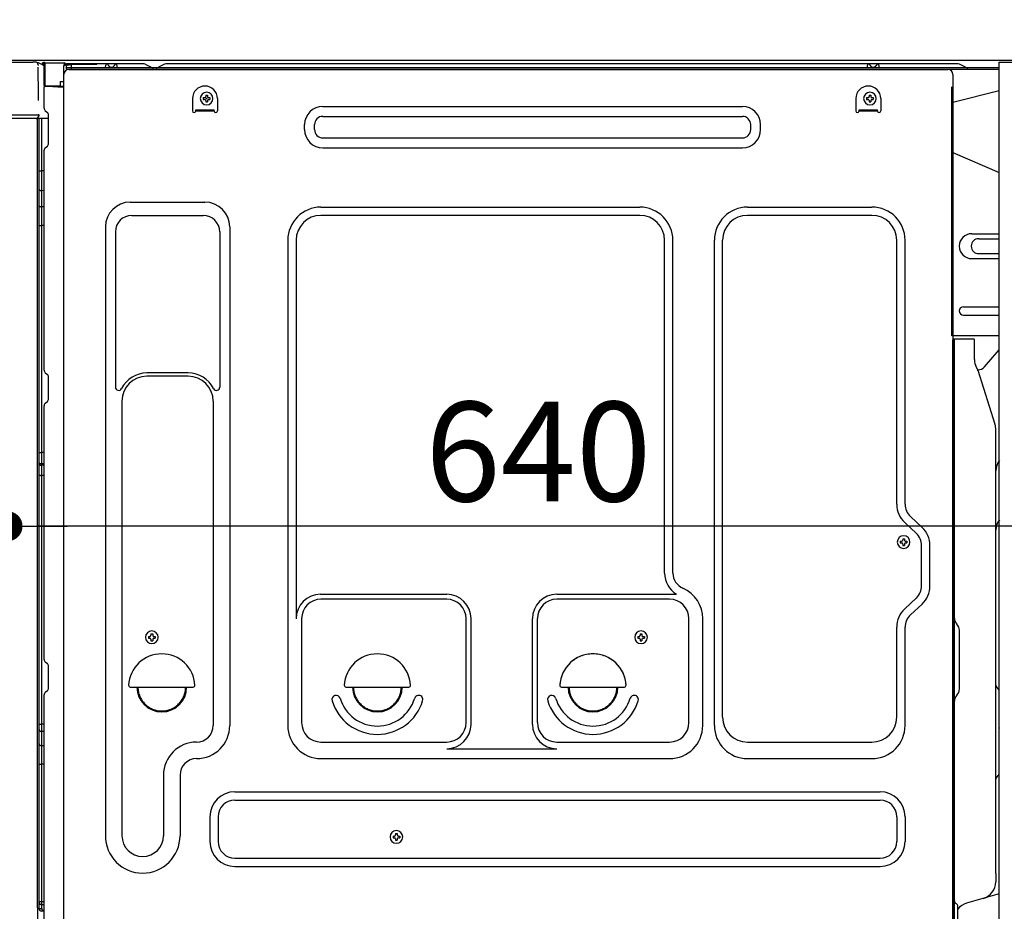
# Model space of a CAD drawing. Extents: x 55896 to 82369, y -25 to 8845.
# Drawn here: x 78397 to 78991, y 2475 to 3012 of the extents above; entities that cross this region are included whole.
import ezdxf

# ---------------------------------------------------------------- set-up
doc = ezdxf.new("R2010")
doc.units = 0
doc.header["$LTSCALE"] = 50
doc.header["$MEASUREMENT"] = 0
for name, pattern in [('CENTERLINE', [30, 24, -1.5, 3, -1.5]), ('HIDDEN', [0.375, 0.25, -0.125]), ('HIDDENNEW0', [4.5, 3, -1.5]), ('PHANTOM', [2.5, 1.25, -0.25, 0.25, -0.25, 0.25, -0.25])]:
    doc.linetypes.add(name, pattern=pattern)
doc.layers.get('0').update_dxf_attribs({"linetype": 'CONTINUOUS'})
doc.layers.get('DEFPOINTS').update_dxf_attribs({"color": 146, "linetype": 'CONTINUOUS'})
for name, color, linetype in [('121-キャビネット（中）', 253, 'HIDDEN'), ('126-甲板', 2, 'CONTINUOUS'), ('150-機器', 8, 'CONTINUOUS'), ('166-寸法B', 11, 'CONTINUOUS')]:
    doc.layers.add(name, color=color, linetype=linetype)
doc.styles.add('KH001', font='txt')
doc.dimstyles.new('KH1xx030', dxfattribs={"dimscale": 30, "dimtxt": 2, "dimasz": 0.6, "dimexe": 0.3, "dimexo": 1.2, "dimgap": 0.5, "dimtad": 3, "dimdec": 1, "dimdsep": 46, "dimlunit": 6, "dimtxsty": 'KH001', "dimblk": 'DOT', "dimcen": 1, "dimdle": 1, "dimclrd": 256, "dimclre": 256, "dimclrt": 256, "dimadec": 0, "dimazin": 0, "dimtfac": 1, "dimtdec": 1, "dimtix": 1, "dimtmove": 2, "dimatfit": 3, "dimldrblk": 'CLOSEDBLANK', "dimfxl": 1, "dimtolj": 1, "dimtzin": 0, "dimlwd": -1, "dimlwe": -1, "dimarcsym": 0})

# ---------------------------------------------------------------- blocks, each defined once
blk = doc.blocks.new('_Dot')
at = {"color": 0, "linetype": 'ByBlock', "lineweight": -2}
blk.add_line((-0.5, 0), (-1, 0), dxfattribs=at)
at = {"color": 0, "linetype": 'ByBlock', "const_width": 0.5}
blk.add_lwpolyline([(-0.25, 0, 1), (0.25, 0, 1)], format="xyb", close=True, dxfattribs=at)
blk = doc.blocks.new('*D287')
at = {"layer": '166-寸法B', "linetype": 'ByBlock', "transparency": 16777216}
for p, q in [((78379.62, 2951.49), (78379.62, 2697.68)), ((78389.62, 2951.49), (78389.62, 2697.68)), ((78379.62, 2706.68), (78240.4, 2706.68)), ((78361.62, 2706.68), (78343.62, 2706.68)), ((78379.62, 2706.68), (78389.62, 2706.68)), ((78407.62, 2706.68), (78425.62, 2706.68))]:
    blk.add_line(p, q, dxfattribs=at)
at = {"layer": 'DEFPOINTS', "color": 0, "transparency": 16777216}
for p in [(78379.62, 2987.49), (78389.62, 2987.49), (78389.62, 2706.68)]:
    blk.add_point(p, dxfattribs=at)
at = {"layer": '166-寸法B', "transparency": 16777216, "xscale": 18, "yscale": 18, "zscale": 18}
blk.add_blockref('_Dot', (78379.62, 2706.68), dxfattribs=at)
at = {"layer": '166-寸法B', "transparency": 16777216, "xscale": 18, "yscale": 18, "zscale": 18, "rotation": 180}
blk.add_blockref('_Dot', (78389.62, 2706.68), dxfattribs=at)
at = {"layer": '166-寸法B', "transparency": 16777216, "insert": (78289.06, 2751.68), "char_height": 60, "attachment_point": 5, "style": 'KH001'}
blk.add_mtext('\\A1;10', dxfattribs=at)
blk = doc.blocks.new('_ClosedBlank')
at = {"color": 0, "linetype": 'ByBlock', "lineweight": -2}
for p, q in [((-1, 0.167), (0, 0)), ((-1, 0.167), (-1, -0.167)), ((0, 0), (-1, -0.167))]:
    blk.add_line(p, q, dxfattribs=at)
blk = doc.blocks.new('*D290')
at = {"layer": '166-寸法B', "transparency": 16777216}
for p, q in [((78389.62, 2951.49), (78389.62, 2697.68)), ((79029.62, 2951.49), (79029.62, 2697.68)), ((79011.62, 2706.68), (78407.62, 2706.68))]:
    blk.add_line(p, q, dxfattribs=at)
at = {"layer": 'DEFPOINTS', "color": 0, "transparency": 16777216}
for p in [(78389.62, 2987.49), (79029.62, 2987.49), (78389.62, 2706.68)]:
    blk.add_point(p, dxfattribs=at)
at = {"layer": '166-寸法B', "transparency": 16777216, "xscale": 18, "yscale": 18, "zscale": 18, "rotation": 180}
blk.add_blockref('_Dot', (78389.62, 2706.68), dxfattribs=at)
at = {"layer": '166-寸法B', "transparency": 16777216, "xscale": 18, "yscale": 18, "zscale": 18}
blk.add_blockref('_Dot', (79029.62, 2706.68), dxfattribs=at)
at = {"layer": '166-寸法B', "transparency": 16777216, "insert": (78709.62, 2751.68), "char_height": 60, "attachment_point": 5, "style": 'KH001'}
blk.add_mtext('\\A1;640', dxfattribs=at)

msp = doc.modelspace()

# ---------------------------------------------------------------- linework, layer by layer
at = {"layer": '121-キャビネット（中）', "linetype": 'Continuous', "ltscale": 2}
msp.add_line((79013.62, 2987.49), (78414.62, 2987.49), dxfattribs=at)
at = {"layer": '121-キャビネット（中）', "linetype": 'Continuous', "flags": 128}
msp.add_lwpolyline([(79013.62, 2986.49), (79013.62, 2318.49), (78987.62, 2318.49), (78987.62, 2986.49)], close=True, dxfattribs=at)
at = {"layer": '126-甲板'}
msp.add_lwpolyline([(78379.62, 3027.49), (79179.62, 3027.49), (79179.62, 2987.49), (78379.62, 2987.49)], close=True, dxfattribs=at)
at = {"layer": '150-機器', "color": 13, "linetype": 'Continuous'}
for p, q in [((78388.15, 2986.49), (78404.88, 2986.49)), ((78406.83, 2986.29), (78406.76, 2986.31)), ((78406.82, 2986.29), (78406.83, 2986.29)), ((78407.98, 2984.86), (78407.98, 2984.36)), ((78408.3, 2966.33), (78408, 2983.32)), ((78410.72, 2985.51), (78410.72, 2985.72)), ((78411.21, 2985.72), (78410.72, 2985.72)), ((78411.21, 2985.51), (78410.72, 2985.51)), ((78411.22, 2985.81), (78411.21, 2985.72)), ((78411.21, 2985.72), (78411.21, 2985.51)), ((78411.62, 2985.71), (78411.21, 2985.72)), ((78411.21, 2985.72), (78411.21, 2985.72)), ((78411.23, 2986.15), (78411.22, 2986.1)), ((78411.22, 2986.1), (78411.22, 2986.04)), ((78411.22, 2986.04), (78411.22, 2985.97)), ((78411.22, 2985.97), (78411.22, 2985.89)), ((78411.22, 2985.89), (78411.22, 2985.81)), ((78411.23, 2986.22), (78412.13, 2986.2)), ((78411.23, 2986.22), (78411.23, 2986.21)), ((78411.23, 2986.21), (78411.23, 2986.19)), ((78411.23, 2986.19), (78411.23, 2986.15)), ((78411.56, 2984.58), (78411.55, 2984.55)), ((78411.55, 2984.55), (78411.55, 2984.53)), ((78411.62, 2984.51), (78411.55, 2984.53)), ((78411.55, 2984.53), (78411.55, 2984.53)), ((78411.57, 2984.68), (78411.56, 2984.63)), ((78411.56, 2984.63), (78411.56, 2984.58)), ((78411.58, 2984.75), (78411.57, 2984.68)), ((78411.59, 2984.83), (78411.58, 2984.75)), ((78411.61, 2984.91), (78411.59, 2984.83)), ((78411.62, 2984.99), (78411.61, 2984.91)), ((78411.62, 2972.37), (78411.62, 2985.7)), ((78412.11, 2985.7), (78411.62, 2985.7)), ((78412.12, 2985.79), (78412.11, 2985.7)), ((78423.91, 2985.5), (78412.11, 2985.7)), ((78412.11, 2985.7), (78412.11, 2972.37)), ((78412.11, 2985.7), (78412.11, 2985.7)), ((78412.13, 2986.14), (78412.12, 2986.09)), ((78412.12, 2986.09), (78412.12, 2986.03)), ((78412.12, 2986.03), (78412.12, 2985.95)), ((78412.12, 2985.95), (78412.12, 2985.88)), ((78412.12, 2985.88), (78412.12, 2985.79)), ((78412.13, 2986.2), (78423.93, 2986)), ((78412.13, 2986.2), (78412.13, 2986.2)), ((78412.13, 2986.2), (78412.13, 2986.17)), ((78412.13, 2986.17), (78412.13, 2986.14)), ((78423.91, 2984.48), (78423.32, 2984.47)), ((78423.32, 2984.47), (78423.32, 2971.68)), ((78423.92, 2985.59), (78423.91, 2985.5)), ((78423.91, 2984.48), (78423.91, 2985.5)), ((78423.91, 2985.5), (78424.42, 2985.5)), ((78423.91, 2985.5), (78423.91, 2985.5)), ((78424.42, 2984.49), (78423.91, 2984.48)), ((78423.93, 2985.93), (78423.92, 2985.88)), ((78423.92, 2985.88), (78423.92, 2985.82)), ((78423.92, 2985.82), (78423.92, 2985.75)), ((78423.92, 2985.75), (78423.92, 2985.67)), ((78423.92, 2985.67), (78423.92, 2985.59)), ((78423.93, 2986), (78423.93, 2985.99)), ((78423.93, 2985.99), (78423.93, 2985.97)), ((78423.93, 2985.97), (78423.93, 2985.93)), ((78424.42, 2985.5), (78424.42, 2984.49)), ((78424.92, 2984.99), (78424.92, 2982.49)), ((78471.14, 2985.49), (78425.42, 2985.49)), ((78987.62, 2982.99), (78425.42, 2982.99)), ((78987.62, 2981.99), (78425.42, 2981.99)), ((78426.59, 2981.99), (78934.48, 2981.99)), ((78448.47, 2982.99), (78448.97, 2984.95)), ((78455.97, 2982.99), (78448.47, 2982.99)), ((78455.97, 2982.99), (78455.47, 2984.95)), ((78472.62, 2985.14), (78476.29, 2983.3)), ((78479.21, 2982.99), (78477.63, 2982.99)), ((78484.16, 2985.11), (78480.56, 2983.3)), ((78517.92, 2985.49), (78485.77, 2985.49)), ((78962.14, 2985.49), (78517.92, 2985.49)), ((78907.87, 2982.99), (78908.37, 2984.95)), ((78915.37, 2982.99), (78907.87, 2982.99)), ((78915.37, 2982.99), (78914.87, 2984.95)), ((78934.48, 2981.99), (78956.59, 2981.99)), ((78967.29, 2983.3), (78963.62, 2985.14)), ((78421.22, 2974.69), (78423.32, 2974.69)), ((78421.22, 2974.69), (78421.22, 2972.21)), ((78423.59, 2452.49), (78423.59, 2978.99)), ((78959.59, 2978.99), (78959.59, 2755.99)), ((78412.11, 2972.37), (78411.62, 2972.37)), ((78411.62, 2958.69), (78411.62, 2971.39)), ((78412.11, 2972.37), (78421.22, 2972.21)), ((78412.11, 2972.37), (78412.11, 2972.28)), ((78412.11, 2972.28), (78412.11, 2972.2)), ((78412.11, 2972.2), (78412.11, 2972.12)), ((78412.11, 2972.12), (78412.11, 2972.05)), ((78412.11, 2972.05), (78412.11, 2971.99)), ((78412.11, 2971.99), (78412.11, 2971.94)), ((78412.11, 2971.94), (78412.11, 2971.9)), ((78412.11, 2971.9), (78412.11, 2971.88)), ((78412.11, 2971.88), (78412.11, 2971.87)), ((78423.32, 2971.68), (78412.11, 2971.87)), ((78412.12, 2971.89), (78413.62, 2971.89)), ((78413.62, 2971.89), (78423.15, 2971.41)), ((78421.22, 2971.71), (78421.22, 2972.21)), ((78987.62, 2969.05), (78959.59, 2961.99)), ((78408.35, 2963.24), (78408.3, 2966.33)), ((78501.09, 2964.49), (78501.09, 2956.99)), ((78507.55, 2965), (78507.55, 2963.98)), ((78507.55, 2965), (78508.4, 2965)), ((78507.55, 2963.98), (78508.4, 2963.98)), ((78509.08, 2966.53), (78510.1, 2966.53)), ((78509.08, 2966.53), (78509.08, 2965.68)), ((78509.08, 2963.3), (78509.08, 2962.45)), ((78510.1, 2966.53), (78510.1, 2965.68)), ((78510.1, 2963.3), (78510.1, 2962.45)), ((78510.78, 2965), (78511.63, 2965)), ((78510.78, 2963.98), (78511.63, 2963.98)), ((78511.63, 2965), (78511.63, 2963.98)), ((78516.09, 2964.49), (78516.09, 2956.99)), ((78901.09, 2964.49), (78901.09, 2956.99)), ((78907.55, 2965), (78907.55, 2963.98)), ((78907.55, 2965), (78908.4, 2965)), ((78907.55, 2963.98), (78908.4, 2963.98)), ((78909.08, 2966.53), (78910.1, 2966.53)), ((78909.08, 2966.53), (78909.08, 2965.68)), ((78909.08, 2963.3), (78909.08, 2962.45)), ((78910.1, 2966.53), (78910.1, 2965.68)), ((78910.1, 2963.3), (78910.1, 2962.45)), ((78910.78, 2965), (78911.63, 2965)), ((78910.78, 2963.98), (78911.63, 2963.98)), ((78911.63, 2965), (78911.63, 2963.98)), ((78916.09, 2964.49), (78916.09, 2956.99)), ((78412.36, 2957.14), (78413.59, 2956.14)), ((78503.09, 2957.59), (78514.09, 2957.59)), ((78503.09, 2956.99), (78503.09, 2957.59)), ((78503.09, 2956.99), (78514.09, 2956.99)), ((78509.08, 2962.45), (78510.1, 2962.45)), ((78514.09, 2956.99), (78514.09, 2957.59)), ((78579.71, 2959.74), (78832.71, 2959.74)), ((78903.09, 2957.59), (78914.09, 2957.59)), ((78903.09, 2956.99), (78903.09, 2957.59)), ((78903.09, 2956.99), (78914.09, 2956.99)), ((78909.08, 2962.45), (78910.1, 2962.45)), ((78914.09, 2956.99), (78914.09, 2957.59)), ((78406.91, 2952.49), (78384.65, 2952.49)), ((78407.01, 2954.51), (78387.55, 2954.51)), ((78408.5, 2954.51), (78407.01, 2954.51)), ((78408.09, 2952.5), (78407.07, 2952.5)), ((78407.6, 2952.67), (78407.6, 2952.66)), ((78407.62, 2476.71), (78407.62, 2952.49)), ((78407.65, 2952.69), (78407.65, 2952.69)), ((78408.59, 2952.5), (78408.09, 2952.5)), ((78408.46, 2954.51), (78408.4, 2953.87)), ((78408.44, 2954.3), (78408.4, 2953.87)), ((78408.46, 2954.51), (78408.44, 2954.3)), ((78408.5, 2954.51), (78408.5, 2954.96)), ((78408.6, 2952.5), (78408.59, 2952.5)), ((78409.59, 2952.5), (78408.6, 2952.5)), ((78408.62, 2948.3), (78408.62, 2952.5)), ((78409.49, 2952.5), (78409.49, 2952.48)), ((78414.32, 2952.5), (78409.59, 2952.5)), ((78410.1, 2952.5), (78410.1, 2920.85)), ((78414.32, 2954.39), (78414.32, 2954.59)), ((78414.32, 2937.19), (78414.32, 2954.39)), ((78414.32, 2953.39), (78414.32, 2953.89)), ((78579.71, 2953.74), (78832.71, 2953.74)), ((78408.62, 2948.07), (78408.62, 2948.3)), ((78408.62, 2945.14), (78408.62, 2948.07)), ((78408.62, 2476.19), (78408.62, 2945.14)), ((78568.71, 2945.74), (78568.71, 2948.74)), ((78574.71, 2945.74), (78574.71, 2948.74)), ((78837.71, 2945.74), (78837.71, 2948.74)), ((78843.71, 2945.74), (78843.71, 2948.74)), ((78579.71, 2940.74), (78832.71, 2940.74)), ((78411.62, 2800.74), (78411.62, 2933.29)), ((78412.36, 2934.84), (78413.59, 2935.84)), ((78579.71, 2934.74), (78832.71, 2934.74)), ((78959.59, 2931.99), (78987.62, 2919.91)), ((78408.62, 2920.88), (78408.65, 2920.87)), ((78408.65, 2920.87), (78408.71, 2920.87)), ((78408.71, 2920.87), (78408.82, 2920.86)), ((78408.82, 2920.86), (78408.97, 2920.86)), ((78408.97, 2920.86), (78409.16, 2920.86)), ((78409.16, 2920.86), (78409.37, 2920.85)), ((78409.37, 2920.85), (78409.61, 2920.85)), ((78409.61, 2920.85), (78409.86, 2920.85)), ((78409.86, 2920.85), (78410.1, 2920.85)), ((78410.1, 2920.85), (78410.1, 2908.95)), ((78411.62, 2920.85), (78410.1, 2920.85)), ((78408.62, 2909.56), (78408.65, 2909.45)), ((78408.65, 2909.45), (78408.71, 2909.35)), ((78408.71, 2909.35), (78408.82, 2909.25)), ((78408.82, 2909.25), (78408.97, 2909.17)), ((78408.97, 2909.17), (78409.16, 2909.09)), ((78409.16, 2909.09), (78409.37, 2909.03)), ((78409.37, 2909.03), (78409.61, 2908.99)), ((78409.61, 2908.99), (78409.86, 2908.96)), ((78409.86, 2908.96), (78410.1, 2908.95)), ((78411.62, 2908.94), (78410.1, 2908.95)), ((78410.1, 2908.95), (78410.1, 2899.25)), ((78408.62, 2899.85), (78408.65, 2899.75)), ((78408.65, 2899.75), (78408.71, 2899.65)), ((78408.71, 2899.65), (78408.82, 2899.55)), ((78408.82, 2899.55), (78408.97, 2899.46)), ((78408.97, 2899.46), (78409.16, 2899.39)), ((78409.16, 2899.39), (78409.37, 2899.33)), ((78409.37, 2899.33), (78409.61, 2899.28)), ((78409.61, 2899.28), (78409.86, 2899.26)), ((78409.86, 2899.26), (78410.1, 2899.25)), ((78411.62, 2899.24), (78410.1, 2899.25)), ((78410.1, 2899.25), (78410.1, 2887.92)), ((78463.59, 2902.05), (78508.59, 2902.05)), ((78578.59, 2899.05), (78770.79, 2899.05)), ((78835.79, 2899.05), (78910.79, 2899.05)), ((78464.59, 2894.05), (78507.59, 2894.05)), ((78770.79, 2894.05), (78578.59, 2894.05)), ((78910.79, 2894.05), (78835.79, 2894.05)), ((78408.62, 2887.94), (78408.65, 2887.94)), ((78408.65, 2887.94), (78408.71, 2887.94)), ((78408.71, 2887.94), (78408.82, 2887.93)), ((78408.82, 2887.93), (78408.97, 2887.93)), ((78408.97, 2887.93), (78409.16, 2887.92)), ((78409.16, 2887.92), (78409.37, 2887.92)), ((78409.37, 2887.92), (78409.61, 2887.92)), ((78409.61, 2887.92), (78409.86, 2887.92)), ((78409.86, 2887.92), (78410.1, 2887.92)), ((78411.62, 2887.92), (78410.1, 2887.92)), ((78410.1, 2887.92), (78410.1, 2751.03)), ((78448.59, 2887.05), (78448.59, 2520.09)), ((78523.59, 2887.05), (78523.59, 2586.59)), ((78454.59, 2884.05), (78454.59, 2790.54)), ((78517.59, 2884.05), (78517.59, 2790.54)), ((78970.99, 2882.99), (78987.62, 2882.99)), ((78975.21, 2879.99), (78987.62, 2879.99)), ((78558.59, 2879.05), (78558.59, 2586.59)), ((78563.59, 2879.05), (78563.59, 2651.3)), ((78785.79, 2678.48), (78785.79, 2879.05)), ((78790.79, 2678.48), (78790.79, 2879.05)), ((78815.79, 2586.59), (78815.79, 2879.05)), ((78820.79, 2591.59), (78820.79, 2879.05)), ((78925.79, 2719.9), (78925.79, 2879.05)), ((78930.79, 2719.9), (78930.79, 2879.05)), ((78970.99, 2867.99), (78987.62, 2867.99)), ((78975.21, 2870.99), (78987.62, 2870.99)), ((78965.99, 2838.99), (78987.62, 2838.99)), ((78965.99, 2833.99), (78987.62, 2833.99)), ((78987.62, 2821.49), (78958.99, 2821.49)), ((78959.59, 2488.12), (78959.59, 2818.99)), ((78972.09, 2819.49), (78960.09, 2819.49)), ((78960.59, 2547.99), (78960.59, 2819.03)), ((78972.59, 2807.1), (78972.59, 2819.03)), ((78978.61, 2802.69), (78987.62, 2812.93)), ((78973.64, 2802.64), (78974.59, 2800.72)), ((78412.36, 2799.19), (78413.59, 2798.19)), ((78414.32, 2783.44), (78414.32, 2796.64)), ((78498.59, 2799.05), (78473.59, 2799.05)), ((78498.59, 2797.05), (78473.59, 2797.05)), ((78974.86, 2800.99), (78974.46, 2800.99)), ((78974.62, 2800.65), (78985, 2768.22)), ((78411.62, 2626.44), (78411.62, 2779.34)), ((78412.36, 2780.89), (78413.59, 2781.89)), ((78458.59, 2782.05), (78458.59, 2520.09)), ((78513.59, 2782.05), (78513.59, 2668.76)), ((78985.49, 2497.42), (78985.49, 2765.09)), ((78959.59, 2755.99), (78959.59, 2587.99)), ((78408.62, 2751.05), (78408.65, 2751.05)), ((78408.65, 2751.05), (78408.71, 2751.05)), ((78408.71, 2751.05), (78408.82, 2751.04)), ((78408.82, 2751.04), (78408.97, 2751.04)), ((78408.97, 2751.04), (78409.16, 2751.04)), ((78409.16, 2751.04), (78409.37, 2751.03)), ((78409.37, 2751.03), (78409.61, 2751.03)), ((78409.61, 2751.03), (78409.86, 2751.03)), ((78409.86, 2751.03), (78410.1, 2751.03)), ((78411.62, 2751.03), (78410.1, 2751.03)), ((78410.1, 2751.03), (78410.1, 2744.35)), ((78408.62, 2744.05), (78408.62, 2744.97)), ((78408.62, 2744.97), (78408.65, 2744.86)), ((78408.62, 2744.05), (78408.65, 2743.94)), ((78408.65, 2744.86), (78408.71, 2744.76)), ((78408.65, 2743.94), (78408.71, 2743.83)), ((78408.71, 2744.76), (78408.82, 2744.66)), ((78408.71, 2743.83), (78408.82, 2743.73)), ((78408.82, 2744.66), (78408.97, 2744.57)), ((78408.82, 2743.73), (78408.97, 2743.65)), ((78408.97, 2744.57), (78409.16, 2744.49)), ((78408.97, 2743.65), (78409.16, 2743.57)), ((78409.16, 2744.49), (78409.37, 2744.43)), ((78409.16, 2743.57), (78409.37, 2743.51)), ((78409.37, 2744.43), (78409.61, 2744.39)), ((78409.37, 2743.51), (78409.61, 2743.46)), ((78409.61, 2744.39), (78409.86, 2744.36)), ((78409.61, 2743.46), (78409.86, 2743.43)), ((78409.86, 2744.36), (78410.1, 2744.35)), ((78409.86, 2743.43), (78410.1, 2743.42)), ((78410.1, 2744.35), (78410.1, 2743.42)), ((78411.62, 2744.34), (78410.1, 2744.35)), ((78411.62, 2743.41), (78410.1, 2743.42)), ((78410.1, 2743.42), (78410.1, 2737.35)), ((78408.62, 2737.38), (78408.65, 2737.37)), ((78408.65, 2737.37), (78408.71, 2737.37)), ((78408.71, 2737.37), (78408.82, 2737.36)), ((78408.82, 2737.36), (78408.97, 2737.36)), ((78408.97, 2737.36), (78409.16, 2737.36)), ((78409.16, 2737.36), (78409.37, 2737.35)), ((78409.37, 2737.35), (78409.61, 2737.35)), ((78409.61, 2737.35), (78409.86, 2737.35)), ((78409.86, 2737.35), (78410.1, 2737.35)), ((78411.62, 2737.35), (78410.1, 2737.35)), ((78410.1, 2737.35), (78410.1, 2587.43)), ((78937.61, 2702.35), (78930.55, 2708.94)), ((78941.02, 2706.01), (78933.96, 2712.59)), ((78927.85, 2697.6), (78927.85, 2696.58)), ((78927.85, 2697.6), (78928.7, 2697.6)), ((78927.85, 2696.58), (78928.7, 2696.58)), ((78929.38, 2699.13), (78930.4, 2699.13)), ((78929.38, 2699.13), (78929.38, 2698.28)), ((78929.38, 2695.9), (78929.38, 2695.05)), ((78930.4, 2699.13), (78930.4, 2698.28)), ((78930.4, 2695.9), (78930.4, 2695.05)), ((78931.08, 2697.6), (78931.93, 2697.6)), ((78931.08, 2696.58), (78931.93, 2696.58)), ((78931.93, 2697.6), (78931.93, 2696.58)), ((78929.38, 2695.05), (78930.4, 2695.05)), ((78940.79, 2670.73), (78940.79, 2695.04)), ((78945.79, 2670.73), (78945.79, 2695.04)), ((78513.59, 2669.62), (78513.59, 2586.59)), ((78578.29, 2665.66), (78654.42, 2665.66)), ((78654.42, 2662.66), (78578.59, 2662.66)), ((78720.76, 2665.66), (78793.01, 2665.66)), ((78788.79, 2662.66), (78720.76, 2662.66)), ((78937.61, 2663.42), (78930.55, 2656.83)), ((78941.02, 2659.77), (78933.96, 2653.18)), ((78566.92, 2651.44), (78566.92, 2588.29)), ((78666.09, 2588.29), (78666.09, 2650.99)), ((78669.09, 2587.26), (78669.09, 2650.99)), ((78706.09, 2587.26), (78706.09, 2650.99)), ((78709.09, 2588.29), (78709.09, 2650.99)), ((78800.46, 2588.29), (78800.46, 2650.99)), ((78808.79, 2586.59), (78808.79, 2650.99)), ((78925.79, 2591.59), (78925.79, 2645.87)), ((78930.79, 2586.59), (78930.79, 2645.87)), ((78962.05, 2647.63), (78962.03, 2647.65)), ((78963.59, 2608.58), (78963.59, 2643.9)), ((78474.55, 2640.25), (78474.55, 2639.23)), ((78474.55, 2640.25), (78475.4, 2640.25)), ((78474.55, 2639.23), (78475.4, 2639.23)), ((78476.08, 2641.78), (78477.1, 2641.78)), ((78476.08, 2641.78), (78476.08, 2640.93)), ((78476.08, 2638.55), (78476.08, 2637.7)), ((78476.08, 2637.7), (78477.1, 2637.7)), ((78477.1, 2641.78), (78477.1, 2640.93)), ((78477.1, 2638.55), (78477.1, 2637.7)), ((78477.78, 2640.25), (78478.63, 2640.25)), ((78477.78, 2639.23), (78478.63, 2639.23)), ((78478.63, 2640.25), (78478.63, 2639.23)), ((78769.55, 2640.25), (78769.55, 2639.23)), ((78769.55, 2640.25), (78770.4, 2640.25)), ((78769.55, 2639.23), (78770.4, 2639.23)), ((78771.08, 2641.78), (78772.1, 2641.78)), ((78771.08, 2641.78), (78771.08, 2640.93)), ((78771.08, 2638.55), (78771.08, 2637.7)), ((78771.08, 2637.7), (78772.1, 2637.7)), ((78772.1, 2641.78), (78772.1, 2640.93)), ((78772.1, 2638.55), (78772.1, 2637.7)), ((78772.78, 2640.25), (78773.63, 2640.25)), ((78772.78, 2639.23), (78773.63, 2639.23)), ((78773.63, 2640.25), (78773.63, 2639.23)), ((78412.36, 2624.89), (78413.59, 2623.89)), ((78414.32, 2609.14), (78414.32, 2622.34)), ((78412.36, 2606.59), (78413.59, 2607.59)), ((78463.61, 2609.74), (78501.56, 2609.74)), ((78593.61, 2609.74), (78631.56, 2609.74)), ((78723.61, 2609.74), (78761.56, 2609.74)), ((78986.07, 2609.39), (78986.81, 2608.65)), ((78987.49, 2557.96), (78987.49, 2607.02)), ((78411.62, 2453.49), (78411.62, 2605.04)), ((78962.05, 2604.85), (78962.03, 2604.84)), ((78959.59, 2597.99), (78959.59, 2500.49)), ((78408.62, 2587.46), (78408.65, 2587.46)), ((78408.62, 2584.13), (78408.65, 2583.92)), ((78408.65, 2587.46), (78408.71, 2587.45)), ((78408.65, 2583.92), (78408.71, 2583.72)), ((78408.71, 2587.45), (78408.82, 2587.45)), ((78408.71, 2583.72), (78408.82, 2583.53)), ((78408.82, 2587.45), (78408.97, 2587.44)), ((78408.82, 2583.53), (78408.97, 2583.36)), ((78408.97, 2587.44), (78409.16, 2587.44)), ((78408.97, 2583.36), (78409.16, 2583.21)), ((78409.16, 2587.44), (78409.37, 2587.44)), ((78409.16, 2583.21), (78409.37, 2583.09)), ((78409.37, 2587.44), (78409.61, 2587.44)), ((78409.37, 2583.09), (78409.61, 2583)), ((78409.61, 2587.44), (78409.86, 2587.43)), ((78409.61, 2583), (78409.86, 2582.95)), ((78409.86, 2587.43), (78410.1, 2587.43)), ((78409.86, 2582.95), (78410.1, 2582.93)), ((78410.1, 2587.43), (78410.1, 2582.93)), ((78411.62, 2587.43), (78410.1, 2587.43)), ((78411.62, 2582.91), (78410.1, 2582.93)), ((78410.1, 2582.93), (78410.1, 2574.38)), ((78987.49, 2585.1), (78987.62, 2584.91)), ((78408.62, 2575.58), (78408.65, 2575.37)), ((78408.65, 2575.37), (78408.71, 2575.17)), ((78408.71, 2575.17), (78408.82, 2574.98)), ((78408.82, 2574.98), (78408.97, 2574.81)), ((78408.97, 2574.81), (78409.16, 2574.66)), ((78409.16, 2574.66), (78409.37, 2574.54)), ((78409.37, 2574.54), (78409.61, 2574.45)), ((78409.61, 2574.45), (78409.86, 2574.4)), ((78409.86, 2574.4), (78410.1, 2574.38)), ((78410.1, 2574.38), (78410.1, 2563.27)), ((78411.62, 2574.36), (78410.1, 2574.38)), ((78578.59, 2576.62), (78654.42, 2576.62)), ((78654.42, 2572.59), (78720.76, 2572.59)), ((78720.76, 2576.62), (78788.79, 2576.62)), ((78835.79, 2576.59), (78910.79, 2576.59)), ((78578.59, 2566.59), (78788.79, 2566.59)), ((78835.79, 2566.59), (78910.79, 2566.59)), ((78960.59, 2452.99), (78960.59, 2567.49)), ((78408.62, 2563.3), (78408.65, 2563.3)), ((78408.65, 2563.3), (78408.71, 2563.29)), ((78408.71, 2563.29), (78408.82, 2563.29)), ((78408.82, 2563.29), (78408.97, 2563.28)), ((78408.97, 2563.28), (78409.16, 2563.28)), ((78409.16, 2563.28), (78409.37, 2563.28)), ((78409.37, 2563.28), (78409.61, 2563.27)), ((78409.61, 2563.27), (78409.86, 2563.27)), ((78409.86, 2563.27), (78410.1, 2563.27)), ((78411.62, 2563.27), (78410.1, 2563.27)), ((78410.1, 2563.27), (78410.1, 2480.45)), ((78483.59, 2556.59), (78483.59, 2520.09)), ((78493.59, 2556.59), (78493.59, 2520.09)), ((78986.81, 2556.34), (78986.07, 2555.6)), ((78526.59, 2546.59), (78915.79, 2546.59)), ((78526.59, 2541.59), (78915.79, 2541.59)), ((78511.59, 2531.59), (78511.59, 2516.59)), ((78516.59, 2531.59), (78516.59, 2516.59)), ((78925.79, 2531.59), (78925.79, 2516.59)), ((78930.79, 2531.59), (78930.79, 2516.59)), ((78985.49, 2519.06), (78985.49, 2532.39)), ((78622.05, 2519.95), (78622.05, 2518.93)), ((78622.05, 2519.95), (78622.9, 2519.95)), ((78622.05, 2518.93), (78622.9, 2518.93)), ((78623.58, 2521.48), (78624.6, 2521.48)), ((78623.58, 2521.48), (78623.58, 2520.63)), ((78623.58, 2518.25), (78623.58, 2517.4)), ((78623.58, 2517.4), (78624.6, 2517.4)), ((78624.6, 2521.48), (78624.6, 2520.63)), ((78624.6, 2518.25), (78624.6, 2517.4)), ((78625.28, 2519.95), (78626.13, 2519.95)), ((78625.28, 2518.93), (78626.13, 2518.93)), ((78626.13, 2519.95), (78626.13, 2518.93)), ((78526.59, 2506.59), (78915.79, 2506.59)), ((78526.59, 2501.59), (78915.79, 2501.59)), ((78959.59, 2500.49), (78959.59, 2452.49)), ((78985.49, 2497.42), (78985.49, 2492.3)), ((78959.59, 2467.29), (78959.58, 2488.12)), ((78987.62, 2485.09), (78967.88, 2479.54)), ((78408.11, 2476.21), (78410.22, 2476.17)), ((78408.62, 2480.48), (78408.62, 2479.99)), ((78408.62, 2480.48), (78408.65, 2480.48)), ((78408.62, 2476.19), (78408.62, 2476.2)), ((78408.65, 2480.48), (78408.71, 2480.47)), ((78408.71, 2480.47), (78408.82, 2480.47)), ((78408.82, 2480.47), (78408.97, 2480.46)), ((78408.97, 2480.46), (78409.16, 2480.46)), ((78409.16, 2480.46), (78409.37, 2480.46)), ((78409.37, 2480.46), (78409.61, 2480.46)), ((78409.61, 2480.46), (78409.86, 2480.45)), ((78409.86, 2480.45), (78410.1, 2480.45)), ((78410.1, 2480.45), (78410.09, 2480.11)), ((78410.09, 2480.11), (78410.09, 2479.77)), ((78410.09, 2479.77), (78410.09, 2479.46)), ((78410.09, 2479.46), (78410.09, 2479.18)), ((78410.09, 2479.18), (78410.09, 2478.94)), ((78410.09, 2478.94), (78410.09, 2478.74)), ((78410.09, 2478.74), (78410.09, 2478.6)), ((78410.09, 2478.6), (78410.09, 2478.52)), ((78410.09, 2478.52), (78410.1, 2478.49)), ((78410.1, 2480.45), (78411.62, 2480.43)), ((78411.62, 2478.47), (78410.1, 2478.49)), ((78410.22, 2476.17), (78410.22, 2478.49)), ((78410.22, 2476.17), (78410.25, 2475.99)), ((78410.25, 2475.99), (78410.31, 2475.82)), ((78410.31, 2475.82), (78410.42, 2475.67)), ((78962.59, 2464.98), (78962.59, 2477.47)), ((78411.62, 2474.67), (78410.1, 2474.69)), ((78410.42, 2475.67), (78410.57, 2475.52)), ((78410.57, 2475.52), (78410.76, 2475.4)), ((78410.76, 2475.4), (78410.97, 2475.3)), ((78410.97, 2475.3), (78411.21, 2475.23)), ((78411.21, 2475.23), (78411.46, 2475.18)), ((78411.46, 2475.18), (78411.62, 2475.17))]:
    msp.add_line(p, q, dxfattribs=at)
at = {"layer": '150-機器', "color": 13, "linetype": 'HIDDENNEW0'}
for p, q in [((78425.42, 2985.19), (78443.51, 2985.19)), ((78425.45, 2984.79), (78427.92, 2985.19)), ((78425.5, 2984.49), (78427.97, 2984.89)), ((78425.5, 2981.99), (78427.97, 2982.39)), ((78427.92, 2985.19), (78427.97, 2984.89)), ((78427.97, 2984.89), (78427.97, 2982.39)), ((78450.48, 2984.33), (78449.97, 2985.24)), ((78454.47, 2985.24), (78453.97, 2984.33)), ((78909.88, 2984.33), (78909.37, 2985.24)), ((78913.87, 2985.24), (78913.37, 2984.33)), ((78958.99, 2821.49), (78958.99, 2978.49)), ((78959.59, 2978.49), (78959.59, 2821.49))]:
    msp.add_line(p, q, dxfattribs=at)
at = {"layer": '150-機器', "color": 13, "linetype": 'PHANTOM'}
msp.add_line((78407.62, 2476.2), (78407.62, 2445.49), dxfattribs=at)
at = {"layer": '150-機器', "color": 13, "linetype": 'Continuous'}
for centre, radius, start, end in [((78404.88, 2976.49), 10, 79.18649, 89.99742), ((78406.48, 2984.84), 1.5, 1.00275, 79.18541), ((78406.93, 2986.68), 0.398, 256.23484, 262.03704), ((78404.93, 2976.49), 10, 48.01455, 78.22606), ((78411.22, 2985.72), 0.5, 89.00021, 180.00021), ((78411.72, 2985.51), 1, 179.99041, 259.99041), ((78411.71, 2985.51), 0.5, 180.005, 259.48681), ((78412.12, 2985.7), 0.5, 89.00021, 180.00021), ((78426.59, 2978.99), 3, 90, 180), ((78423.92, 2985.5), 0.5, 359.99133, 88.99133), ((78425.42, 2984.99), 0.5, 90, 180), ((78425.42, 2982.49), 0.5, 90, 270), ((78452.22, 2975.49), 10, 71.03442, 108.96558), ((78471.14, 2982.19), 3.3, 63.43628, 90.00134), ((78477.63, 2985.99), 3, 243.44744, 270.01249), ((78479.22, 2985.99), 3, 269.98369, 296.54874), ((78485.77, 2981.89), 3.6, 89.99766, 116.56271), ((78911.62, 2975.49), 10, 71.03442, 108.96558), ((78956.59, 2978.99), 3, 0, 90), ((78962.14, 2982.19), 3.3, 63.43628, 90.00134), ((78968.63, 2985.99), 3, 243.44744, 270.01249), ((78412.12, 2972.37), 0.5, 180.01426, 269.01426), ((78412.12, 2971.39), 0.5, 90, 180), ((78423.12, 2970.91), 0.5, 359.9938, 86.9938), ((78508.59, 2964.49), 7.5, 0, 180), ((78908.59, 2964.49), 7.5, 0, 180), ((78509.59, 2964.49), 3.82, 0, 180), ((78509.59, 2964.49), 3.82, 180, 0), ((78508.4, 2965.68), 0.68, 270.00002, 360), ((78508.4, 2963.3), 0.68, 360, 89.99998), ((78510.78, 2965.68), 0.68, 179.99997, 270), ((78510.78, 2963.3), 0.68, 89.99998, 179.99996), ((78909.59, 2964.49), 3.82, 0, 180), ((78909.59, 2964.49), 3.82, 180, 0), ((78908.4, 2965.68), 0.68, 270.00002, 360), ((78908.4, 2963.3), 0.68, 360, 89.99998), ((78910.78, 2965.68), 0.68, 179.99997, 270), ((78910.78, 2963.3), 0.68, 89.99998, 179.99996), ((78413.62, 2958.69), 2, 180.00541, 230.83174), ((78502.09, 2956.99), 1, 180, 0), ((78515.09, 2956.99), 1, 180, 0), ((78579.71, 2948.74), 11, 90, 180), ((78832.71, 2948.74), 11, 0, 90), ((78902.09, 2956.99), 1, 180, 0), ((78915.09, 2956.99), 1, 180, 0), ((78406.91, 2953.99), 1.5, 270.00222, 297.57272), ((78406.9, 2954), 1.5, 297.60287, 355.19254), ((78412.32, 2954.59), 2, 0.00541, 50.83174), ((78579.71, 2948.74), 5, 90, 180), ((78832.71, 2948.74), 5, 0, 90), ((78579.71, 2945.74), 11, 180, 270), ((78579.71, 2945.74), 5, 180, 270), ((78832.71, 2945.74), 5, 270, 360), ((78832.71, 2945.74), 11, 270, 360), ((78413.62, 2933.29), 2, 129.16826, 179.99459), ((78412.32, 2937.39), 2, 309.16826, 359.99459), ((78463.59, 2887.05), 15, 90, 180), ((78508.59, 2887.05), 15, 0, 90), ((78578.59, 2879.05), 20, 90, 180), ((78770.79, 2879.05), 20, 0, 90), ((78835.79, 2879.05), 20, 90, 180), ((78910.79, 2879.05), 20, 0, 90), ((78464.59, 2884.05), 10, 90, 180), ((78507.59, 2884.05), 10, 0, 90), ((78578.59, 2879.05), 15, 90, 180), ((78770.79, 2879.05), 15, 0, 90), ((78835.79, 2879.05), 15, 90, 180), ((78910.79, 2879.05), 15, 0, 90), ((78970.99, 2875.49), 7.5, 90, 270), ((78975.21, 2875.49), 4.5, 90, 270), ((78965.99, 2836.49), 2.5, 90, 270), ((78960.09, 2818.99), 0.501, 0, 180), ((78972.09, 2818.99), 0.5, 0, 90), ((78982.59, 2807.1), 10, 179.99873, 206.47658), ((78974.86, 2805.99), 5, 270.05017, 318.63395), ((78413.62, 2800.74), 2, 180.00541, 230.83174), ((78412.32, 2796.64), 2, 0.00541, 50.83174), ((78473.59, 2782.05), 17, 89.99938, 153.47403), ((78473.59, 2782.05), 15, 90, 180), ((78498.59, 2782.05), 17, 26.52597, 90.00062), ((78498.59, 2782.05), 15, 0, 90), ((78974.15, 2800.49), 0.5, 17.88243, 26.61561), ((78456.59, 2790.54), 2, 180.00025, 333.4749), ((78515.59, 2790.54), 2, 206.5251, 359.99975), ((78413.62, 2779.34), 2, 129.16826, 179.99459), ((78412.32, 2783.44), 2, 309.16826, 359.99459), ((78975.19, 2765.09), 10.3, 359.99941, 17.74409), ((78995.49, 2740.09), 10, 141.84968, 179.99958), ((78940.79, 2719.9), 15, 180.00032, 226.97526), ((78940.79, 2719.9), 10, 180.00032, 226.97526), ((78995.49, 2704.37), 10, 141.85046, 180.00193), ((78930.79, 2695.04), 10, 0.00032, 46.97526), ((78930.79, 2695.04), 15, 0.00032, 46.97526), ((78929.89, 2697.09), 3.82, 0, 180), ((78929.89, 2697.09), 3.82, 180, 0), ((78928.7, 2698.28), 0.68, 270.00002, 360), ((78928.7, 2695.9), 0.68, 360, 89.99998), ((78931.08, 2698.28), 0.68, 179.99997, 270), ((78931.08, 2695.9), 0.68, 89.99998, 179.99996), ((78800.79, 2678.48), 15, 180.00005, 238.76313), ((78800.79, 2678.48), 10, 180.00101, 246.42283), ((78788.79, 2650.99), 20, 359.99986, 66.42168), ((78930.79, 2670.73), 10, 313.02589, 0.00082), ((78930.79, 2670.73), 15, 313.02551, 0.00044), ((78578.29, 2650.96), 14.7, 90, 180), ((78578.59, 2650.99), 11.67, 90, 180), ((78654.42, 2650.99), 14.67, 0, 90), ((78654.42, 2650.99), 11.67, 0, 90), ((78720.76, 2650.99), 14.67, 90, 180), ((78720.76, 2650.99), 11.67, 90, 180), ((78788.79, 2650.99), 11.67, 0, 90), ((78940.79, 2645.87), 15, 133.02551, 180.00044), ((78940.79, 2645.87), 10, 133.02474, 179.99968), ((78965.59, 2651.17), 5, 180.001, 225.001), ((78476.59, 2639.74), 3.82, 0, 180), ((78771.59, 2639.74), 3.82, 0, 180), ((78958.29, 2643.9), 5.3, 359.99905, 44.99906), ((78476.59, 2639.74), 3.82, 180, 0), ((78475.4, 2640.93), 0.68, 270.00002, 360), ((78475.4, 2638.55), 0.68, 360, 89.99998), ((78477.78, 2640.93), 0.68, 179.99997, 270), ((78477.78, 2638.55), 0.68, 89.99998, 179.99996), ((78771.59, 2639.74), 3.82, 180, 0), ((78770.4, 2640.93), 0.68, 270.00002, 360), ((78770.4, 2638.55), 0.68, 360, 89.99998), ((78772.78, 2640.93), 0.68, 179.99997, 270), ((78772.78, 2638.55), 0.68, 89.99998, 179.99996), ((78413.62, 2626.44), 2, 180.00541, 230.83174), ((78482.59, 2609.74), 20, 3.01696, 176.98304), ((78612.59, 2609.74), 20, 3.01696, 176.98304), ((78742.59, 2609.74), 20, 3.01696, 176.98304), ((78412.32, 2622.34), 2, 0.00541, 50.83174), ((78413.62, 2605.04), 2, 129.16826, 179.99459), ((78412.32, 2609.14), 2, 309.16826, 359.99459), ((78463.61, 2610.74), 1, 176.99466, 270.01162), ((78482.59, 2609.74), 15, 180, 0), ((78501.56, 2610.74), 1, 269.98838, 3.00534), ((78593.61, 2610.74), 1, 176.99466, 270.01162), ((78612.59, 2609.74), 15, 180, 0), ((78631.56, 2610.74), 1, 269.98838, 3.00534), ((78723.61, 2610.74), 1, 176.99466, 270.01162), ((78742.59, 2609.74), 15, 180, 0), ((78761.56, 2610.74), 1, 269.98838, 3.00534), ((78958.29, 2608.58), 5.3, 314.99878, 359.99878), ((78987.49, 2610.8), 2, 179.99661, 224.99661), ((78985.19, 2607.02), 2.3, 0.00267, 45.00267), ((78587.69, 2602.24), 2.5, 16.76774, 196.76774), ((78612.59, 2609.74), 28.5, 196.764, 343.23433), ((78612.59, 2609.74), 23.5, 196.76587, 343.23413), ((78637.48, 2602.24), 2.5, 343.23226, 163.23226), ((78717.69, 2602.24), 2.5, 16.76774, 196.76774), ((78742.59, 2609.74), 28.5, 196.764, 343.23433), ((78742.59, 2609.74), 23.5, 196.76587, 343.23413), ((78767.48, 2602.24), 2.5, 343.23226, 163.23226), ((78965.59, 2601.32), 5, 135.00129, 180.00129), ((78835.79, 2591.59), 15, 180, 270), ((78910.79, 2591.59), 15, 270, 360), ((78503.59, 2586.59), 20, 270, 360), ((78503.59, 2586.59), 10, 270, 360), ((78578.59, 2586.59), 20, 180, 270), ((78578.59, 2588.29), 11.67, 180, 270), ((78654.42, 2588.29), 11.67, 270, 360), ((78654.42, 2587.26), 14.67, 270, 360), ((78720.76, 2587.26), 14.67, 180, 270), ((78720.76, 2588.29), 11.67, 180, 270), ((78788.79, 2588.29), 11.67, 270, 360), ((78788.79, 2586.59), 20, 270, 360), ((78835.79, 2586.59), 20, 180, 270), ((78910.79, 2586.59), 20, 270, 360), ((78503.59, 2556.59), 20, 90, 180), ((78503.59, 2556.59), 10, 90, 180), ((78987.49, 2554.18), 2, 135.00339, 180.00339), ((78985.19, 2557.96), 2.3, 315.00231, 0.00231), ((78526.59, 2531.59), 15, 90, 180), ((78526.59, 2531.59), 10, 90, 180), ((78915.79, 2531.59), 15, 0, 90), ((78915.79, 2531.59), 10, 0, 90), ((78471.09, 2520.09), 22.5, 180, 0), ((78471.09, 2520.09), 12.5, 180, 0), ((78624.09, 2519.44), 3.82, 0, 180), ((78624.09, 2519.44), 3.82, 180, 0), ((78622.9, 2520.63), 0.68, 270.00002, 360), ((78622.9, 2518.25), 0.68, 360, 89.99998), ((78625.28, 2520.63), 0.68, 179.99997, 270), ((78625.28, 2518.25), 0.68, 89.99998, 179.99996), ((78526.59, 2516.59), 15, 180, 270), ((78526.59, 2516.59), 10, 180, 270), ((78915.79, 2516.59), 10, 270, 360), ((78915.79, 2516.59), 15, 270, 360), ((78975.19, 2492.3), 10.3, 285.70216, 0.00019), ((78408.12, 2476.71), 0.5, 179.99133, 268.99133), ((78410.12, 2479.99), 1.5, 180.00675, 269.00675), ((78410.12, 2476.19), 1.5, 180.00675, 269.00675), ((78411.72, 2476.17), 1.5, 180.00502, 266.18247), ((78962.59, 2480.93), 2, 180.00073, 240.00073), ((78960.59, 2477.47), 2, 0.00073, 60.00073), ((78970.59, 2469.92), 10, 105.70212, 143.13025)]:
    msp.add_arc(centre, radius, start, end, dxfattribs=at)
at = {"layer": '150-機器', "color": 13, "linetype": 'HIDDENNEW0'}
for centre, radius, start, end in [((78425.42, 2984.99), 0.5, 180, 279.14784), ((78425.42, 2984.99), 0.2, 90, 279.14784), ((78452.22, 2985.31), 2, 209.12449, 330.87518), ((78911.62, 2985.31), 2, 209.12449, 330.87518), ((78482.59, 2609.74), 14.4, 180, 0), ((78612.59, 2609.74), 14.4, 180, 0), ((78742.59, 2609.74), 14.4, 180, 0)]:
    msp.add_arc(centre, radius, start, end, dxfattribs=at)
at = {"layer": '150-機器', "color": 13, "linetype": 'CENTERLINE'}
msp.add_arc((78742.59, 2609.74), 20, 3.01696, 176.98304, dxfattribs=at)
at = {"layer": '150-機器', "color": 13}
msp.add_point((78509.59, 2964.49), dxfattribs=at)

# ---------------------------------------------------------------- dimensions: what is measured, and where the dimension line sits
at = {"layer": '166-寸法B'}
dim = msp.add_linear_dim(base=(78389.62, 2706.68), p1=(78379.62, 2987.49), p2=(78389.62, 2987.49), dimstyle='KH1xx030', override={"dimtmove": 1, "dimfxl": 0.5, "dimarcsym": 1}, dxfattribs=at)
dim.commit()
dim.dimension.update_dxf_attribs({"geometry": '*D287', "text_midpoint": (78289.06, 2732.45), "dimtype": 128})
dim = msp.add_linear_dim(base=(78389.62, 2706.68), p1=(79029.62, 2987.49), p2=(78389.62, 2987.49), dimstyle='KH1xx030', dxfattribs=at)
dim.commit()
dim.dimension.update_dxf_attribs({"geometry": '*D290', "text_midpoint": (78709.62, 2751.68)})

doc.saveas('drawing.dxf')
